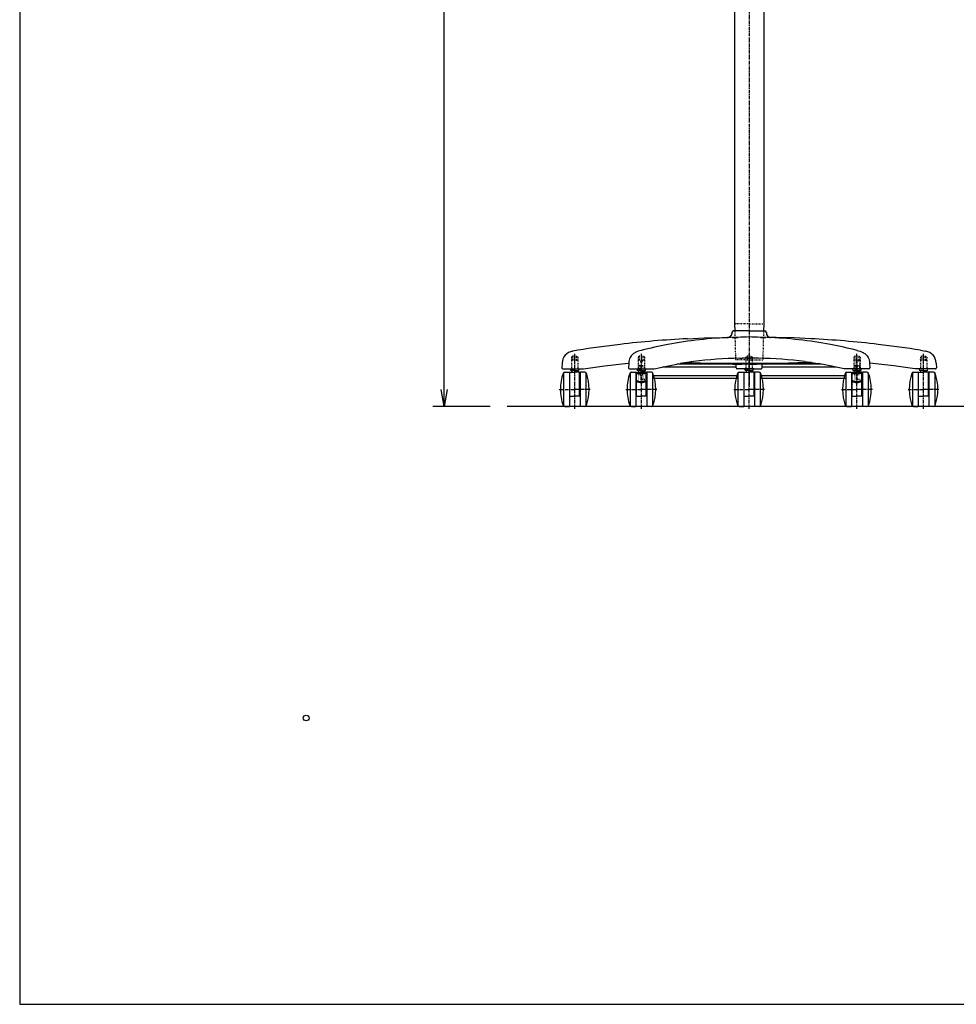
# Model space of a CAD drawing. Extents: x -40700 to -35850, y -3568 to 202.
# Drawn here: x -40700 to -39065, y -3568 to -1849 of the extents above; entities that cross this region are included whole.
import ezdxf
from ezdxf.enums import TextEntityAlignment as Align

# ---------------------------------------------------------------- set-up
doc = ezdxf.new("R2010")
doc.units = 0
doc.linetypes.add('CENTER1', pattern=[10, 6.25, -1.25, 1.25, -1.25])
doc.linetypes.add('DASHED1', pattern=[2.5, 1.25, -1.25])
doc.layers.get('0').update_dxf_attribs({"color": 3, "linetype": 'CONTINUOUS'})
doc.layers.get('DEFPOINTS').update_dxf_attribs({"linetype": 'CONTINUOUS'})
doc.styles.get("Standard").update_dxf_attribs({"font": 'TXT.shx', "width": 0.8, "height": 27, "bigfont": 'BIGFONT.shx'})
doc.styles.add('y-10', font='TXT.shx', dxfattribs={"width": 0.8, "height": 27, "bigfont": 'BIGFONT.shx'})
doc.dimstyles.get("Standard").update_dxf_attribs({"dimtxt": 0.18, "dimasz": 0.18, "dimexe": 0.18, "dimexo": 0.0625, "dimgap": 0.09, "dimtad": 0, "dimtih": 1, "dimtoh": 1, "dimdec": 4, "dimzin": 0, "dimdsep": 46, "dimtxsty": 'STANDARD', "dimcen": 0.09, "dimadec": 0, "dimazin": 0, "dimtfac": 1, "dimtdec": 4, "dimtofl": 0, "dimtmove": 0, "dimatfit": 3, "dimfxl": 1, "dimtolj": 1, "dimtzin": 0, "dimarcsym": 0})

# ---------------------------------------------------------------- blocks, each defined once
blk = doc.blocks.new('_OPEN')
at = {"color": 0, "linetype": 'ByBlock'}
for p, q in [((-1, 0.167), (0, 0)), ((0, 0), (-1, -0.167)), ((0, 0), (-1, 0))]:
    blk.add_line(p, q, dxfattribs=at)
blk = doc.blocks.new('*D113')
at = {"color": 4, "linetype": 'Continuous', "lineweight": -2}
for p, q in [((-39479.4, -916.1), (-39979.3, -916.1)), ((-39959.3, -2494.1), (-39959.3, -946.1)), ((-39879.2, -2524.1), (-39979.3, -2524.1))]:
    blk.add_line(p, q, dxfattribs=at)
at = {"layer": 'DEFPOINTS', "color": 0, "linetype": 'Continuous'}
for p in [(-39959.3, -916.1), (-39449.4, -916.1), (-39849.2, -2524.1)]:
    blk.add_point(p, dxfattribs=at)
at = {"color": 4, "linetype": 'Continuous', "lineweight": -2, "xscale": 30, "yscale": 30, "zscale": 30}
for p, rotation in [((-39959.3, -916.1), 90), ((-39959.3, -2524.1), 270)]:
    blk.add_blockref('_OPEN', p, dxfattribs=dict(at, rotation=rotation))
at = {"color": 3, "linetype": 'Continuous', "insert": (-39982.8, -1720.1), "char_height": 27, "attachment_point": 5, "rotation": 90, "style": 'y-10'}
blk.add_mtext('(1608)', dxfattribs=at)

msp = doc.modelspace()

# ---------------------------------------------------------------- linework, layer by layer
at = {"color": 7, "linetype": 'Continuous'}
for p, q in [((-40700.19294, 202.01832), (-40700.19294, -3567.98168)), ((-40700.19294, -3567.98168), (-35850.19294, -3567.98168))]:
    msp.add_line(p, q, dxfattribs=at)
at = {"color": 1, "linetype": 'CENTER1'}
for p, q in [((-39427.02981, -890.78033), (-39427.02981, -2490.04075)), ((-39731.3679, -2528.1563), (-39731.3679, -2431.5913)), ((-39731.36789, -2507.98661), (-39731.36789, -2432.67767)), ((-39615.12109, -2528.1563), (-39615.12109, -2431.5913)), ((-39427.02981, -2528.1563), (-39427.02981, -2431.5913)), ((-39427.0298, -2528.1563), (-39427.0298, -2431.5913)), ((-39238.93852, -2528.1563), (-39238.93852, -2431.5913)), ((-39122.69172, -2507.98661), (-39122.69172, -2432.67767)), ((-39122.69171, -2528.1563), (-39122.69171, -2431.5913)), ((-39758.3679, -2494.64874), (-39731.3679, -2494.64874)), ((-39704.3679, -2494.64874), (-39731.3679, -2494.64874)), ((-39642.12109, -2494.64874), (-39615.12109, -2494.64874)), ((-39588.12109, -2494.64874), (-39615.12109, -2494.64874)), ((-39454.0298, -2494.64874), (-39427.0298, -2494.64874)), ((-39400.02981, -2494.64874), (-39427.02981, -2494.64874)), ((-39265.93852, -2494.64874), (-39238.93852, -2494.64874)), ((-39211.93852, -2494.64874), (-39238.93852, -2494.64874)), ((-39149.69171, -2494.64874), (-39122.69171, -2494.64874)), ((-39095.69171, -2494.64874), (-39122.69171, -2494.64874))]:
    msp.add_line(p, q, dxfattribs=at)
at = {"color": 3, "linetype": 'Continuous'}
for p, q in [((-39452.42981, -924.14874), (-39452.42981, -2379.42952)), ((-39401.62981, -924.14874), (-39401.62981, -2379.42952)), ((-39452.42981, -2379.42952), (-39452.11056, -2392.14873)), ((-39401.62981, -2379.42952), (-39401.94905, -2392.14873)), ((-39534.61649, -2405.61852), (-39505.69119, -2404.32581)), ((-39505.69119, -2404.32581), (-39473.9033, -2403.45796)), ((-39473.9033, -2403.45796), (-39468.21596, -2403.35918)), ((-39468.21596, -2403.35918), (-39463.01757, -2403.28131)), ((-39461.03877, -2402.67672), (-39461.83935, -2402.85553)), ((-39457.1433, -2395.04403), (-39457.19517, -2396.5292)), ((-39453.11613, -2403.35912), (-39456.29865, -2403.45796)), ((-39455.51472, -2403.45796), (-39451.45892, -2403.35918)), ((-39452.81801, -2392.14873), (-39454.14513, -2392.14873)), ((-39442.96779, -2392.14873), (-39452.81801, -2392.14873)), ((-39451.6101, -2403.29694), (-39450.89211, -2403.28131)), ((-39451.45892, -2403.35918), (-39446.64921, -2403.28131)), ((-39446.64921, -2403.28131), (-39450.89211, -2403.28131)), ((-39427.02981, -2392.14873), (-39442.96779, -2392.14873)), ((-39427.02981, -2392.14873), (-39411.09183, -2392.14873)), ((-39411.09183, -2392.14873), (-39401.24161, -2392.14873)), ((-39402.6007, -2403.35918), (-39407.41041, -2403.28131)), ((-39407.41041, -2403.28131), (-39403.16751, -2403.28131)), ((-39402.44952, -2403.29694), (-39403.16751, -2403.28131)), ((-39398.5449, -2403.45796), (-39402.6007, -2403.35918)), ((-39401.24161, -2392.14873), (-39399.91449, -2392.14873)), ((-39400.94349, -2403.35912), (-39397.76097, -2403.45796)), ((-39397.32121, -2403.46468), (-39397.76097, -2403.45796)), ((-39396.91632, -2395.04403), (-39396.86445, -2396.5292)), ((-39393.02085, -2402.67672), (-39392.22027, -2402.85553)), ((-39385.84366, -2403.35918), (-39391.04205, -2403.28131)), ((-39380.15632, -2403.45796), (-39385.84366, -2403.35918)), ((-39348.36843, -2404.32581), (-39380.15632, -2403.45796)), ((-39319.44313, -2405.61852), (-39348.36843, -2404.32581)), ((-39735.38272, -2427.37131), (-39735.26044, -2427.32737)), ((-39735.26044, -2427.32737), (-39734.96334, -2427.2551)), ((-39726.17234, -2425.83137), (-39734.96403, -2427.25521)), ((-39635.63407, -2440.60536), (-39636.43316, -2442.89569)), ((-39634.69823, -2438.61972), (-39635.63407, -2440.60536)), ((-39632.74837, -2435.59093), (-39634.69823, -2438.61972)), ((-39630.83552, -2433.40694), (-39632.74837, -2435.59093)), ((-39628.85219, -2431.67159), (-39630.83552, -2433.40694)), ((-39627.427, -2430.68526), (-39628.85219, -2431.67159)), ((-39625.87847, -2429.80812), (-39627.427, -2430.68526)), ((-39625.20175, -2429.45779), (-39625.87847, -2429.80812)), ((-39624.56013, -2429.13352), (-39625.20175, -2429.45779)), ((-39623.33752, -2428.55691), (-39624.56013, -2429.13352)), ((-39620.7785, -2427.67269), (-39623.33752, -2428.55691)), ((-39615.21714, -2426.22144), (-39620.77606, -2427.67206)), ((-39443.45329, -2439.72821), (-39438.73207, -2439.67283)), ((-39429.83907, -2439.64873), (-39427.02981, -2439.64873)), ((-39424.22055, -2439.64873), (-39427.02981, -2439.64873)), ((-39410.60633, -2439.72821), (-39415.32755, -2439.67283)), ((-39238.84248, -2426.22144), (-39233.28356, -2427.67206)), ((-39233.28112, -2427.67269), (-39230.7221, -2428.55691)), ((-39230.7221, -2428.55691), (-39229.49949, -2429.13352)), ((-39229.49949, -2429.13352), (-39228.85787, -2429.45779)), ((-39228.85787, -2429.45779), (-39228.18115, -2429.80812)), ((-39228.18115, -2429.80812), (-39226.63262, -2430.68526)), ((-39226.63262, -2430.68526), (-39225.20743, -2431.67159)), ((-39225.20743, -2431.67159), (-39223.2241, -2433.40694)), ((-39223.2241, -2433.40694), (-39221.31125, -2435.59093)), ((-39221.31125, -2435.59093), (-39219.36139, -2438.61972)), ((-39219.36139, -2438.61972), (-39218.42555, -2440.60536)), ((-39218.42555, -2440.60536), (-39217.62646, -2442.89569)), ((-39127.88728, -2425.83137), (-39119.09559, -2427.25521)), ((-39118.79918, -2427.32737), (-39119.09628, -2427.2551)), ((-39118.6769, -2427.37131), (-39118.79918, -2427.32737)), ((-39753.51332, -2448.22198), (-39753.80554, -2456.59282)), ((-39752.2413, -2458.14873), (-39716.33055, -2458.14873)), ((-39716.1309, -2458.11999), (-39716.33055, -2458.14873)), ((-39716.31061, -2458.14733), (-39716.10482, -2458.11768)), ((-39716.12738, -2458.11948), (-39716.1309, -2458.11999)), ((-39716.12738, -2458.11948), (-39679.68296, -2453.25431)), ((-39679.68296, -2453.25431), (-39643.15599, -2449.12923)), ((-39643.15599, -2449.12923), (-39637.30032, -2448.59662)), ((-39637.28701, -2448.21554), (-39637.57976, -2456.59401)), ((-39637.00861, -2445.45397), (-39637.28228, -2448.21677)), ((-39636.43316, -2442.89569), (-39637.00861, -2445.45397)), ((-39636.06566, -2458.14873), (-39598.18123, -2458.14873)), ((-39615.1211, -2458.14873), (-39621.62109, -2458.14873)), ((-39615.12109, -2458.14873), (-39608.62109, -2458.14873)), ((-39598.18123, -2458.14873), (-39592.81051, -2458.14873)), ((-39592.81051, -2458.14873), (-39570.58107, -2453.34648)), ((-39570.58107, -2453.34648), (-39547.27064, -2449.08506)), ((-39524.44, -2445.73302), (-39547.56092, -2449.12923)), ((-39540.88581, -2448.14873), (-39313.1738, -2448.14873)), ((-39535.6351, -2447.37745), (-39526.82059, -2447.445)), ((-39526.82059, -2447.445), (-39480.84286, -2448.97103)), ((-39455.23353, -2450.14873), (-39480.80713, -2448.97268)), ((-39455.23353, -2450.14873), (-39440.08885, -2450.14873)), ((-39449.56147, -2451.71186), (-39449.58803, -2450.14873)), ((-39449.4915, -2456.58098), (-39449.56147, -2451.71186)), ((-39435.63491, -2458.14873), (-39448.00012, -2458.14873)), ((-39438.18971, -2450.14873), (-39440.08885, -2450.14873)), ((-39427.02981, -2450.14873), (-39438.18971, -2450.14873)), ((-39435.54696, -2458.14873), (-39435.48141, -2458.14873)), ((-39435.48141, -2458.14873), (-39435.39952, -2458.14873)), ((-39435.39952, -2458.14873), (-39435.34627, -2458.14873)), ((-39435.34627, -2458.14873), (-39435.3166, -2458.14873)), ((-39435.3166, -2458.14873), (-39435.301, -2458.14873)), ((-39435.301, -2458.14873), (-39435.29301, -2458.14873)), ((-39435.29301, -2458.14873), (-39435.28897, -2458.14873)), ((-39435.28897, -2458.14873), (-39435.28694, -2458.14873)), ((-39435.28694, -2458.14873), (-39435.28592, -2458.14873)), ((-39435.28592, -2458.14873), (-39435.28541, -2458.14873)), ((-39435.28541, -2458.14873), (-39435.28515, -2458.14873)), ((-39435.28515, -2458.14873), (-39435.28502, -2458.14873)), ((-39435.28502, -2458.14873), (-39435.28496, -2458.14873)), ((-39435.28496, -2458.14873), (-39435.28493, -2458.14873)), ((-39435.28493, -2458.14873), (-39435.28491, -2458.14873)), ((-39435.28491, -2458.14873), (-39435.2849, -2458.14873)), ((-39435.2849, -2458.14873), (-39434.54494, -2458.14873)), ((-39434.54494, -2458.14873), (-39434.30473, -2458.14873)), ((-39434.30473, -2458.14873), (-39434.17584, -2458.14873)), ((-39434.17584, -2458.14873), (-39434.10925, -2458.14873)), ((-39434.10925, -2458.14873), (-39434.07542, -2458.14873)), ((-39434.07542, -2458.14873), (-39434.05837, -2458.14873)), ((-39434.05837, -2458.14873), (-39434.04982, -2458.14873)), ((-39434.04982, -2458.14873), (-39434.04553, -2458.14873)), ((-39434.04553, -2458.14873), (-39434.04338, -2458.14873)), ((-39434.04338, -2458.14873), (-39434.04231, -2458.14873)), ((-39434.04231, -2458.14873), (-39434.04177, -2458.14873)), ((-39434.04177, -2458.14873), (-39434.04151, -2458.14873)), ((-39434.04151, -2458.14873), (-39434.04137, -2458.14873)), ((-39434.04137, -2458.14873), (-39434.04131, -2458.14873)), ((-39434.04131, -2458.14873), (-39434.04127, -2458.14873)), ((-39434.04127, -2458.14873), (-39434.04125, -2458.14873)), ((-39434.04125, -2458.14873), (-39432.1401, -2458.14873)), ((-39427.02981, -2458.14873), (-39433.5298, -2458.14873)), ((-39432.1401, -2458.14873), (-39429.41461, -2458.14873)), ((-39429.41461, -2458.14873), (-39428.23433, -2458.14873)), ((-39427.02981, -2458.14873), (-39429.0646, -2458.14873)), ((-39428.23433, -2458.14873), (-39428.03424, -2458.14873)), ((-39428.03424, -2458.14873), (-39427.6351, -2458.14873)), ((-39427.6351, -2458.14873), (-39427.02981, -2458.14873)), ((-39427.02981, -2450.14873), (-39415.86991, -2450.14873)), ((-39427.02981, -2458.14873), (-39424.99502, -2458.14873)), ((-39426.42452, -2458.14873), (-39427.02981, -2458.14873)), ((-39427.02981, -2458.14873), (-39420.52981, -2458.14873)), ((-39426.02538, -2458.14873), (-39426.42452, -2458.14873)), ((-39425.82529, -2458.14873), (-39426.02538, -2458.14873)), ((-39424.64501, -2458.14873), (-39425.82529, -2458.14873)), ((-39421.91952, -2458.14873), (-39424.64501, -2458.14873)), ((-39420.01837, -2458.14873), (-39421.91952, -2458.14873)), ((-39420.01835, -2458.14873), (-39420.01837, -2458.14873)), ((-39420.01831, -2458.14873), (-39420.01835, -2458.14873)), ((-39420.01825, -2458.14873), (-39420.01831, -2458.14873)), ((-39420.01811, -2458.14873), (-39420.01825, -2458.14873)), ((-39420.01785, -2458.14873), (-39420.01811, -2458.14873)), ((-39420.01731, -2458.14873), (-39420.01785, -2458.14873)), ((-39420.01624, -2458.14873), (-39420.01731, -2458.14873)), ((-39420.01409, -2458.14873), (-39420.01624, -2458.14873)), ((-39420.0098, -2458.14873), (-39420.01409, -2458.14873)), ((-39420.00125, -2458.14873), (-39420.0098, -2458.14873)), ((-39419.9842, -2458.14873), (-39420.00125, -2458.14873)), ((-39419.95037, -2458.14873), (-39419.9842, -2458.14873)), ((-39419.88378, -2458.14873), (-39419.95037, -2458.14873)), ((-39419.75489, -2458.14873), (-39419.88378, -2458.14873)), ((-39419.51468, -2458.14873), (-39419.75489, -2458.14873)), ((-39418.77472, -2458.14873), (-39419.51468, -2458.14873)), ((-39418.77471, -2458.14873), (-39418.77472, -2458.14873)), ((-39418.77469, -2458.14873), (-39418.77471, -2458.14873)), ((-39418.77466, -2458.14873), (-39418.77469, -2458.14873)), ((-39418.7746, -2458.14873), (-39418.77466, -2458.14873)), ((-39418.77447, -2458.14873), (-39418.7746, -2458.14873)), ((-39418.77421, -2458.14873), (-39418.77447, -2458.14873)), ((-39418.7737, -2458.14873), (-39418.77421, -2458.14873)), ((-39418.77268, -2458.14873), (-39418.7737, -2458.14873)), ((-39418.77065, -2458.14873), (-39418.77268, -2458.14873)), ((-39418.76661, -2458.14873), (-39418.77065, -2458.14873)), ((-39418.75862, -2458.14873), (-39418.76661, -2458.14873)), ((-39418.74302, -2458.14873), (-39418.75862, -2458.14873)), ((-39418.71335, -2458.14873), (-39418.74302, -2458.14873)), ((-39418.6601, -2458.14873), (-39418.71335, -2458.14873)), ((-39418.57821, -2458.14873), (-39418.6601, -2458.14873)), ((-39418.51266, -2458.14873), (-39418.57821, -2458.14873)), ((-39418.42471, -2458.14873), (-39406.0595, -2458.14873)), ((-39415.86991, -2450.14873), (-39413.97077, -2450.14873)), ((-39398.82608, -2450.14873), (-39413.97077, -2450.14873)), ((-39404.56812, -2456.58098), (-39404.49815, -2451.71186)), ((-39404.49815, -2451.71186), (-39404.47159, -2450.14873)), ((-39398.82608, -2450.14873), (-39373.25249, -2448.97268)), ((-39327.23903, -2447.445), (-39373.21676, -2448.97103)), ((-39329.61962, -2445.73302), (-39306.4987, -2449.12923)), ((-39318.42451, -2447.37745), (-39327.23903, -2447.445)), ((-39283.47855, -2453.34648), (-39306.78898, -2449.08506)), ((-39261.2491, -2458.14873), (-39283.47855, -2453.34648)), ((-39255.87839, -2458.14873), (-39261.2491, -2458.14873)), ((-39217.99396, -2458.14873), (-39255.87839, -2458.14873)), ((-39238.93852, -2458.14873), (-39245.43852, -2458.14873)), ((-39238.93851, -2458.14873), (-39232.43852, -2458.14873)), ((-39217.62646, -2442.89569), (-39217.05101, -2445.45397)), ((-39217.05101, -2445.45397), (-39216.77734, -2448.21677)), ((-39216.77261, -2448.21554), (-39216.47986, -2456.59401)), ((-39210.90363, -2449.12923), (-39216.75929, -2448.59662)), ((-39174.37666, -2453.25431), (-39210.90363, -2449.12923)), ((-39137.93224, -2458.11948), (-39174.37666, -2453.25431)), ((-39137.74901, -2458.14733), (-39137.9548, -2458.11768)), ((-39137.93224, -2458.11948), (-39137.92872, -2458.11999)), ((-39137.92872, -2458.11999), (-39137.72907, -2458.14873)), ((-39101.81832, -2458.14873), (-39137.72907, -2458.14873)), ((-39100.5463, -2448.22198), (-39100.25408, -2456.59282)), ((-39748.76984, -2464.14874), (-39740.8679, -2464.14874)), ((-39740.8679, -2464.14874), (-39740.8679, -2524.14874)), ((-39739.8679, -2464.14874), (-39731.3679, -2464.14874)), ((-39739.8679, -2506.14874), (-39739.8679, -2464.14874)), ((-39731.3679, -2461.14873), (-39737.8679, -2461.14873)), ((-39736.3679, -2461.14873), (-39736.3679, -2464.14874)), ((-39722.8679, -2464.14874), (-39731.3679, -2464.14874)), ((-39731.36789, -2461.14873), (-39724.8679, -2461.14873)), ((-39726.3679, -2461.14873), (-39726.3679, -2464.14874)), ((-39722.8679, -2506.14874), (-39722.8679, -2464.14874)), ((-39721.8679, -2464.14874), (-39721.8679, -2524.14874)), ((-39713.96595, -2464.14874), (-39721.8679, -2464.14874)), ((-39632.52304, -2464.14874), (-39624.62109, -2464.14874)), ((-39624.62109, -2464.14874), (-39624.62109, -2524.14874)), ((-39623.62109, -2464.14874), (-39615.12109, -2464.14874)), ((-39623.62109, -2506.14874), (-39623.62109, -2464.14874)), ((-39623.61729, -2466.60516), (-39623.62109, -2466.64874)), ((-39623.6059, -2466.56191), (-39623.61729, -2466.60516)), ((-39623.58702, -2466.51933), (-39623.6059, -2466.56191)), ((-39623.56079, -2466.47773), (-39623.58702, -2466.51933)), ((-39623.5274, -2466.43743), (-39623.56079, -2466.47773)), ((-39623.48712, -2466.39874), (-39623.5274, -2466.43743)), ((-39623.44025, -2466.36195), (-39623.48712, -2466.39874)), ((-39623.38714, -2466.32734), (-39623.44025, -2466.36195)), ((-39623.3282, -2466.29518), (-39623.38714, -2466.32734)), ((-39623.26388, -2466.26571), (-39623.3282, -2466.29518)), ((-39623.19467, -2466.23916), (-39623.26388, -2466.26571)), ((-39623.12109, -2466.21572), (-39623.19467, -2466.23916)), ((-39623.04371, -2466.19558), (-39623.12109, -2466.21572)), ((-39622.96311, -2466.17889), (-39623.04371, -2466.19558)), ((-39622.87991, -2466.16577), (-39622.96311, -2466.17889)), ((-39622.79474, -2466.15633), (-39622.87991, -2466.16577)), ((-39622.70825, -2466.15064), (-39622.79474, -2466.15633)), ((-39622.62109, -2466.14874), (-39622.70825, -2466.15064)), ((-39622.62109, -2466.14874), (-39615.12109, -2466.14874)), ((-39615.1211, -2461.14873), (-39621.62109, -2461.14873)), ((-39620.12109, -2461.14873), (-39620.12109, -2464.14874)), ((-39615.12109, -2461.14873), (-39608.62109, -2461.14873)), ((-39606.62109, -2464.14874), (-39615.12109, -2464.14874)), ((-39607.62109, -2466.14874), (-39615.12109, -2466.14874)), ((-39610.12109, -2461.14873), (-39610.12109, -2464.14874)), ((-39607.62109, -2466.14874), (-39607.53394, -2466.15064)), ((-39607.53394, -2466.15064), (-39607.44745, -2466.15633)), ((-39607.44745, -2466.15633), (-39607.36227, -2466.16577)), ((-39607.36227, -2466.16577), (-39607.27907, -2466.17889)), ((-39607.27907, -2466.17889), (-39607.19848, -2466.19558)), ((-39607.19848, -2466.19558), (-39607.12109, -2466.21572)), ((-39607.12109, -2466.21572), (-39607.04752, -2466.23916)), ((-39607.04752, -2466.23916), (-39606.97831, -2466.26571)), ((-39606.97831, -2466.26571), (-39606.91399, -2466.29518)), ((-39606.91399, -2466.29518), (-39606.85505, -2466.32734)), ((-39606.85505, -2466.32734), (-39606.80194, -2466.36195)), ((-39606.80194, -2466.36195), (-39606.75507, -2466.39874)), ((-39606.75507, -2466.39874), (-39606.71479, -2466.43743)), ((-39606.71479, -2466.43743), (-39606.6814, -2466.47773)), ((-39606.6814, -2466.47773), (-39606.65517, -2466.51933)), ((-39606.65517, -2466.51933), (-39606.63629, -2466.56191)), ((-39606.63629, -2466.56191), (-39606.6249, -2466.60516)), ((-39606.6249, -2466.60516), (-39606.62109, -2466.64874)), ((-39606.62109, -2506.14874), (-39606.62109, -2464.14874)), ((-39605.62109, -2464.14874), (-39605.62109, -2524.14874)), ((-39597.71915, -2464.14874), (-39605.62109, -2464.14874)), ((-39444.43174, -2464.14874), (-39436.5298, -2464.14874)), ((-39436.5298, -2464.14874), (-39436.5298, -2524.14874)), ((-39435.5298, -2464.14874), (-39427.0298, -2464.14874)), ((-39435.5298, -2506.14874), (-39435.5298, -2464.14874)), ((-39427.02981, -2461.14873), (-39433.5298, -2461.14873)), ((-39432.0298, -2461.14873), (-39432.0298, -2464.14874)), ((-39427.02981, -2461.14873), (-39420.52981, -2461.14873)), ((-39418.52981, -2464.14874), (-39427.02981, -2464.14874)), ((-39422.02981, -2461.14873), (-39422.02981, -2464.14874)), ((-39418.52981, -2506.14874), (-39418.52981, -2464.14874)), ((-39417.52981, -2464.14874), (-39417.52981, -2524.14874)), ((-39409.62787, -2464.14874), (-39417.52981, -2464.14874)), ((-39256.34046, -2464.14874), (-39248.43852, -2464.14874)), ((-39248.43852, -2464.14874), (-39248.43852, -2524.14874)), ((-39247.43473, -2466.60516), (-39247.43853, -2466.64874)), ((-39247.43852, -2506.14874), (-39247.43852, -2464.14874)), ((-39247.43852, -2464.14874), (-39238.93852, -2464.14874)), ((-39247.42334, -2466.56191), (-39247.43473, -2466.60516)), ((-39247.40446, -2466.51933), (-39247.42334, -2466.56191)), ((-39247.37822, -2466.47773), (-39247.40446, -2466.51933)), ((-39247.34484, -2466.43743), (-39247.37822, -2466.47773)), ((-39247.30456, -2466.39874), (-39247.34484, -2466.43743)), ((-39247.25768, -2466.36195), (-39247.30456, -2466.39874)), ((-39247.20458, -2466.32734), (-39247.25768, -2466.36195)), ((-39247.14564, -2466.29518), (-39247.20458, -2466.32734)), ((-39247.08132, -2466.26571), (-39247.14564, -2466.29518)), ((-39247.01211, -2466.23916), (-39247.08132, -2466.26571)), ((-39246.93853, -2466.21572), (-39247.01211, -2466.23916)), ((-39246.86115, -2466.19558), (-39246.93853, -2466.21572)), ((-39246.78055, -2466.17889), (-39246.86115, -2466.19558)), ((-39246.69735, -2466.16577), (-39246.78055, -2466.17889)), ((-39246.61218, -2466.15633), (-39246.69735, -2466.16577)), ((-39246.52569, -2466.15064), (-39246.61218, -2466.15633)), ((-39246.43853, -2466.14874), (-39246.52569, -2466.15064)), ((-39246.43852, -2466.14874), (-39238.93852, -2466.14874)), ((-39238.93852, -2461.14873), (-39245.43852, -2461.14873)), ((-39243.93852, -2461.14873), (-39243.93852, -2464.14874)), ((-39230.43852, -2464.14874), (-39238.93852, -2464.14874)), ((-39231.43852, -2466.14874), (-39238.93852, -2466.14874)), ((-39238.93851, -2461.14873), (-39232.43852, -2461.14873)), ((-39233.93852, -2461.14873), (-39233.93852, -2464.14874)), ((-39231.43852, -2466.14874), (-39231.35136, -2466.15064)), ((-39231.35136, -2466.15064), (-39231.26487, -2466.15633)), ((-39231.26487, -2466.15633), (-39231.1797, -2466.16577)), ((-39231.1797, -2466.16577), (-39231.0965, -2466.17889)), ((-39231.0965, -2466.17889), (-39231.0159, -2466.19558)), ((-39231.0159, -2466.19558), (-39230.93852, -2466.21572)), ((-39230.93852, -2466.21572), (-39230.86494, -2466.23916)), ((-39230.86494, -2466.23916), (-39230.79573, -2466.26571)), ((-39230.79573, -2466.26571), (-39230.73141, -2466.29518)), ((-39230.73141, -2466.29518), (-39230.67247, -2466.32734)), ((-39230.67247, -2466.32734), (-39230.61937, -2466.36195)), ((-39230.61937, -2466.36195), (-39230.57249, -2466.39874)), ((-39230.57249, -2466.39874), (-39230.53221, -2466.43743)), ((-39230.53221, -2466.43743), (-39230.49882, -2466.47773)), ((-39230.49882, -2466.47773), (-39230.47259, -2466.51933)), ((-39230.47259, -2466.51933), (-39230.45371, -2466.56191)), ((-39230.45371, -2466.56191), (-39230.44232, -2466.60516)), ((-39230.44232, -2466.60516), (-39230.43852, -2466.64874)), ((-39230.43852, -2506.14874), (-39230.43852, -2464.14874)), ((-39229.43852, -2464.14874), (-39229.43852, -2524.14874)), ((-39221.53657, -2464.14874), (-39229.43852, -2464.14874)), ((-39140.09366, -2464.14874), (-39132.19171, -2464.14874)), ((-39132.19171, -2464.14874), (-39132.19171, -2524.14874)), ((-39131.19171, -2506.14874), (-39131.19171, -2464.14874)), ((-39131.19171, -2464.14874), (-39122.69171, -2464.14874)), ((-39122.69172, -2461.14873), (-39129.19171, -2461.14873)), ((-39127.69171, -2461.14873), (-39127.69171, -2464.14874)), ((-39122.69171, -2461.14873), (-39116.19171, -2461.14873)), ((-39114.19171, -2464.14874), (-39122.69171, -2464.14874)), ((-39117.69171, -2461.14873), (-39117.69171, -2464.14874)), ((-39114.19171, -2506.14874), (-39114.19171, -2464.14874)), ((-39113.19171, -2464.14874), (-39113.19171, -2524.14874)), ((-39105.28977, -2464.14874), (-39113.19171, -2464.14874)), ((-39739.8679, -2506.14874), (-39731.3679, -2506.14874)), ((-39722.8679, -2506.14874), (-39731.3679, -2506.14874)), ((-39623.62109, -2506.14874), (-39615.12109, -2506.14874)), ((-39606.62109, -2506.14874), (-39615.12109, -2506.14874)), ((-39435.5298, -2506.14874), (-39427.0298, -2506.14874)), ((-39418.52981, -2506.14874), (-39427.02981, -2506.14874)), ((-39247.43852, -2506.14874), (-39238.93852, -2506.14874)), ((-39230.43852, -2506.14874), (-39238.93852, -2506.14874)), ((-39131.19171, -2506.14874), (-39122.69171, -2506.14874)), ((-39114.19171, -2506.14874), (-39122.69171, -2506.14874)), ((-39748.76984, -2524.14874), (-39740.8679, -2524.14874)), ((-39713.96595, -2524.14874), (-39721.8679, -2524.14874)), ((-39632.52304, -2524.14874), (-39624.62109, -2524.14874)), ((-39597.71915, -2524.14874), (-39605.62109, -2524.14874)), ((-39444.43174, -2524.14874), (-39436.5298, -2524.14874)), ((-39409.62787, -2524.14874), (-39417.52981, -2524.14874)), ((-39256.34046, -2524.14874), (-39248.43852, -2524.14874)), ((-39221.53657, -2524.14874), (-39229.43852, -2524.14874)), ((-39140.09366, -2524.14874), (-39132.19171, -2524.14874)), ((-39105.28977, -2524.14874), (-39113.19171, -2524.14874))]:
    msp.add_line(p, q, dxfattribs=at)
at = {"color": 1, "linetype": 'DASHED1'}
for p, q in [((-39427.02981, -2379.42952), (-39452.42981, -2379.42952)), ((-39427.02981, -2379.42952), (-39401.62981, -2379.42952)), ((-39452.11056, -2392.14873), (-39450.84855, -2442.42952)), ((-39401.94905, -2392.14873), (-39403.21106, -2442.42952)), ((-39735.3679, -2436.14873), (-39736.8679, -2437.64873)), ((-39731.3679, -2437.64873), (-39736.8679, -2437.64873)), ((-39736.8679, -2437.64873), (-39736.8679, -2441.14873)), ((-39731.3679, -2441.14873), (-39736.8679, -2441.14873)), ((-39731.3679, -2436.14873), (-39735.3679, -2436.14873)), ((-39731.36789, -2436.14873), (-39727.36789, -2436.14873)), ((-39731.36789, -2437.64873), (-39725.86789, -2437.64873)), ((-39731.36789, -2441.14873), (-39725.86789, -2441.14873)), ((-39727.36789, -2436.14873), (-39725.86789, -2437.64873)), ((-39725.86789, -2437.64873), (-39725.86789, -2441.14873)), ((-39619.1211, -2436.14873), (-39620.6211, -2437.64873)), ((-39615.1211, -2437.64873), (-39620.6211, -2437.64873)), ((-39620.6211, -2437.64873), (-39620.6211, -2441.14873)), ((-39615.1211, -2441.14873), (-39620.6211, -2441.14873)), ((-39615.1211, -2436.14873), (-39619.1211, -2436.14873)), ((-39615.12109, -2436.14873), (-39611.12109, -2436.14873)), ((-39615.12109, -2437.64873), (-39609.62109, -2437.64873)), ((-39615.12109, -2441.14873), (-39609.62109, -2441.14873)), ((-39611.12109, -2436.14873), (-39609.62109, -2437.64873)), ((-39609.62109, -2437.64873), (-39609.62109, -2441.14873)), ((-39431.02981, -2436.14873), (-39432.52981, -2437.64873)), ((-39427.02981, -2437.64873), (-39432.52981, -2437.64873)), ((-39432.52981, -2437.64873), (-39432.52981, -2441.14873)), ((-39427.02981, -2441.14873), (-39432.52981, -2441.14873)), ((-39427.02981, -2436.14873), (-39431.02981, -2436.14873)), ((-39427.02981, -2436.14873), (-39423.02981, -2436.14873)), ((-39427.02981, -2437.64873), (-39421.52981, -2437.64873)), ((-39427.02981, -2441.14873), (-39421.52981, -2441.14873)), ((-39423.02981, -2436.14873), (-39421.52981, -2437.64873)), ((-39421.52981, -2437.64873), (-39421.52981, -2441.14873)), ((-39242.93852, -2436.14873), (-39244.43852, -2437.64873)), ((-39244.43852, -2437.64873), (-39244.43852, -2441.14873)), ((-39238.93852, -2437.64873), (-39244.43852, -2437.64873)), ((-39238.93852, -2441.14873), (-39244.43852, -2441.14873)), ((-39238.93852, -2436.14873), (-39242.93852, -2436.14873)), ((-39238.93851, -2436.14873), (-39234.93851, -2436.14873)), ((-39238.93851, -2437.64873), (-39233.43851, -2437.64873)), ((-39238.93851, -2441.14873), (-39233.43851, -2441.14873)), ((-39234.93851, -2436.14873), (-39233.43851, -2437.64873)), ((-39233.43851, -2437.64873), (-39233.43851, -2441.14873)), ((-39126.69172, -2436.14873), (-39128.19172, -2437.64873)), ((-39128.19172, -2437.64873), (-39128.19172, -2441.14873)), ((-39122.69172, -2437.64873), (-39128.19172, -2437.64873)), ((-39122.69172, -2441.14873), (-39128.19172, -2441.14873)), ((-39122.69172, -2436.14873), (-39126.69172, -2436.14873)), ((-39122.69171, -2436.14873), (-39118.69171, -2436.14873)), ((-39122.69171, -2437.64873), (-39117.19171, -2437.64873)), ((-39122.69171, -2441.14873), (-39117.19171, -2441.14873)), ((-39118.69171, -2436.14873), (-39117.19171, -2437.64873)), ((-39117.19171, -2437.64873), (-39117.19171, -2441.14873)), ((-39736.8679, -2443.14873), (-39736.8679, -2458.14873)), ((-39731.3679, -2443.14873), (-39736.8679, -2443.14873)), ((-39731.36789, -2443.14873), (-39725.86789, -2443.14873)), ((-39725.86789, -2443.14873), (-39725.86789, -2458.14873)), ((-39620.6211, -2443.14873), (-39620.6211, -2458.14873)), ((-39615.1211, -2443.14873), (-39620.6211, -2443.14873)), ((-39615.12109, -2443.14873), (-39609.62109, -2443.14873)), ((-39609.62109, -2443.14873), (-39609.62109, -2458.14873)), ((-39427.02981, -2442.42952), (-39450.84855, -2442.42952)), ((-39432.52981, -2443.14873), (-39432.52981, -2458.14873)), ((-39427.02981, -2443.14873), (-39432.52981, -2443.14873)), ((-39427.02981, -2442.42952), (-39403.21106, -2442.42952)), ((-39427.02981, -2443.14873), (-39421.52981, -2443.14873)), ((-39421.52981, -2443.14873), (-39421.52981, -2458.14873)), ((-39238.93852, -2443.14873), (-39244.43852, -2443.14873)), ((-39244.43852, -2443.14873), (-39244.43852, -2458.14873)), ((-39238.93851, -2443.14873), (-39233.43851, -2443.14873)), ((-39233.43851, -2443.14873), (-39233.43851, -2458.14873)), ((-39128.19172, -2443.14873), (-39128.19172, -2458.14873)), ((-39122.69172, -2443.14873), (-39128.19172, -2443.14873)), ((-39122.69171, -2443.14873), (-39117.19171, -2443.14873)), ((-39117.19171, -2443.14873), (-39117.19171, -2458.14873))]:
    msp.add_line(p, q, dxfattribs=at)
at = {"color": 3, "linetype": 'Continuous', "ltscale": 3}
for p, q in [((-39449.50651, -2455.14873), (-39578.92362, -2455.14873)), ((-39300.97058, -2450.14873), (-39553.08903, -2450.14873)), ((-39275.13599, -2455.14873), (-39404.5499, -2455.14873)), ((-39595.62109, -2470.14873), (-39446.5298, -2470.14873)), ((-39446.5298, -2475.14873), (-39595.62109, -2475.14873)), ((-39407.52981, -2470.14873), (-39258.43852, -2470.14873)), ((-39258.43852, -2475.14873), (-39407.52981, -2475.14873))]:
    msp.add_line(p, q, dxfattribs=at)
at = {"color": 4, "linetype": 'Continuous', "ltscale": 3}
for p, q in [((-39573.62271, -2458.14873), (-39573.62271, -2458.39491)), ((-39183.62271, -2458.14873), (-39183.62271, -2458.3949))]:
    msp.add_line(p, q, dxfattribs=at)
at = {"color": 1, "linetype": 'Continuous'}
for p, q in [((-39750.8679, -2465.0044), (-39750.8679, -2523.29307)), ((-39711.8679, -2465.0044), (-39711.8679, -2523.29307)), ((-39634.62109, -2465.0044), (-39634.62109, -2523.29307)), ((-39595.62109, -2465.0044), (-39595.62109, -2523.29307)), ((-39446.5298, -2465.0044), (-39446.5298, -2523.29307)), ((-39407.52981, -2465.0044), (-39407.52981, -2523.29307)), ((-39258.43852, -2465.0044), (-39258.43852, -2523.29307)), ((-39219.43852, -2465.0044), (-39219.43852, -2523.29307)), ((-39142.19171, -2465.0044), (-39142.19171, -2523.29307)), ((-39103.19171, -2465.0044), (-39103.19171, -2523.29307)), ((-37712.30055, -2524.14874), (-39849.20471, -2524.14874))]:
    msp.add_line(p, q, dxfattribs=at)
at = {"color": 3, "linetype": 'Continuous'}
msp.add_circle((-40200.19294, -3067.98168), 5, dxfattribs=at)
for centre, radius, start, end in [((-39449.93167, -4123.97312), 1720.33125, 92.824847, 96.757508), ((-39436.05993, -3109.92454), 706.70231, 91.782909, 100.854346), ((-39464.07829, -2398.3666), 5.01233, 268.293278, 296.098671), ((-39464.73037, -2396.0866), 7.54769, 299.354399, 356.807525), ((-39454.14513, -2395.14873), 3, 90, 178), ((-39473.46573, -1813.52989), 590.17188, 271.624931, 272.122116), ((-39402.99432, -3360.67626), 958.38972, 91.437073, 92.610741), ((-39451.0653, -3360.67626), 958.38972, 87.389259, 88.562927), ((-39380.59389, -1813.52989), 590.17188, 267.877884, 268.375069), ((-39399.91449, -2395.14873), 3, 2, 90), ((-39389.32925, -2396.0866), 7.54769, 183.192475, 240.645601), ((-39417.99969, -3109.92454), 706.70231, 79.145654, 88.217091), ((-39389.98133, -2398.3666), 5.01233, 243.901329, 271.706722), ((-39404.12795, -4123.97312), 1720.33125, 83.242492, 87.175153), ((-39441.34735, -4207.53856), 1804.32673, 96.715965, 99.084263), ((-39431.70406, -3134.85291), 732.00508, 100.821754, 104.523361), ((-39422.35556, -3134.85291), 732.00508, 75.476639, 79.178246), ((-39412.71227, -4207.53856), 1804.32673, 80.915737, 83.284035), ((-39731.59029, -2448.96935), 21.93578, 99.861972, 178.055324), ((-39433.75035, -3119.7272), 680.06822, 90.817501, 97.663436), ((-39431.11827, -3608.46258), 1168.81455, 89.937293, 90.373235), ((-39422.94135, -3608.46258), 1168.81455, 89.626765, 90.062707), ((-39420.30927, -3119.7272), 680.06822, 82.336564, 89.182499), ((-39122.46933, -2448.96935), 21.93578, 1.944676, 80.138028), ((-39752.27687, -2456.61994), 1.52921, 179.118038, 271.332739), ((-39737.2429, -2459.64873), 1.625, 112.619865, 247.380135), ((-39725.4929, -2459.64873), 1.625, 292.619865, 67.380135), ((-39636.07401, -2456.64226), 1.50649, 178.253648, 270.317341), ((-39620.99609, -2459.64873), 1.625, 112.619865, 247.380135), ((-39609.24609, -2459.64873), 1.625, 292.619865, 67.380135), ((-39448.00012, -2456.6274), 1.4921, 178.217181, 270), ((-39432.9048, -2459.64873), 1.625, 112.619865, 247.380135), ((-39421.15481, -2459.64873), 1.625, 292.619865, 67.380135), ((-39406.0595, -2456.6274), 1.4921, 270, 1.782819), ((-39244.81352, -2459.64873), 1.625, 112.619865, 247.380135), ((-39233.06352, -2459.64873), 1.625, 292.619865, 67.380135), ((-39217.98561, -2456.64226), 1.50649, 269.682659, 1.746352), ((-39128.56671, -2459.64873), 1.625, 112.619865, 247.380135), ((-39116.81671, -2459.64873), 1.625, 292.619865, 67.380135), ((-39101.78275, -2456.61994), 1.52921, 268.667261, 0.881962), ((-39671.82244, -2494.14874), 84.54693, 160.664587, 199.335413), ((-39748.76984, -2467.14874), 3, 90, 160.664587), ((-39713.96595, -2467.14874), 3, 19.335413, 90), ((-39790.91335, -2494.14874), 84.54693, 340.664587, 19.335413), ((-39555.57564, -2494.14874), 84.54693, 160.664587, 199.335413), ((-39632.52304, -2467.14874), 3, 90, 160.664587), ((-39597.71915, -2467.14874), 3, 19.335413, 90), ((-39674.66655, -2494.14874), 84.54693, 340.664587, 19.335413), ((-39367.48434, -2494.14874), 84.54693, 160.664587, 199.335413), ((-39444.43174, -2467.14874), 3, 90, 160.664587), ((-39409.62787, -2467.14874), 3, 19.335413, 90), ((-39486.57527, -2494.14874), 84.54693, 340.664587, 19.335413), ((-39179.39306, -2494.14874), 84.54693, 160.664587, 199.335413), ((-39256.34046, -2467.14874), 3, 90, 160.664587), ((-39221.53657, -2467.14874), 3, 19.335413, 90), ((-39298.48397, -2494.14874), 84.54693, 340.664587, 19.335413), ((-39063.14626, -2494.14874), 84.54693, 160.664587, 199.335413), ((-39140.09366, -2467.14874), 3, 90, 160.664587), ((-39105.28977, -2467.14874), 3, 19.335413, 90), ((-39182.23717, -2494.14874), 84.54693, 340.664587, 19.335413), ((-39615.12109, -2464.22013), 16.23939, 238.438158, 270), ((-39615.12109, -2466.02324), 16.23939, 238.438158, 270), ((-39615.12109, -2464.22013), 16.23939, 270, 301.561842), ((-39615.12109, -2466.02324), 16.23939, 270, 301.561842), ((-39238.93852, -2464.22013), 16.23939, 238.438158, 270), ((-39238.93852, -2466.02324), 16.23939, 238.438158, 270), ((-39238.93852, -2464.22013), 16.23939, 270, 301.561842), ((-39238.93852, -2466.02324), 16.23939, 270, 301.561842), ((-39748.76984, -2521.14874), 3, 199.335413, 270), ((-39713.96595, -2521.14874), 3, 270, 340.664587), ((-39632.52304, -2521.14874), 3, 199.335413, 270), ((-39597.71915, -2521.14874), 3, 270, 340.664587), ((-39444.43174, -2521.14874), 3, 199.335413, 270), ((-39409.62787, -2521.14874), 3, 270, 340.664587), ((-39256.34046, -2521.14874), 3, 199.335413, 270), ((-39221.53657, -2521.14874), 3, 270, 340.664587), ((-39140.09366, -2521.14874), 3, 199.335413, 270), ((-39105.28977, -2521.14874), 3, 270, 340.664587)]:
    msp.add_arc(centre, radius, start, end, dxfattribs=at)
at = {"color": 1, "linetype": 'DASHED1'}
for centre, start, end in [((-39736.0679, -2442.14873), 90, 270), ((-39726.66789, -2442.14873), 270, 90), ((-39619.8211, -2442.14873), 90, 270), ((-39610.42109, -2442.14873), 270, 90), ((-39431.72981, -2442.14873), 90, 270), ((-39422.32981, -2442.14873), 270, 90), ((-39243.63852, -2442.14873), 90, 270), ((-39234.23851, -2442.14873), 270, 90), ((-39127.39172, -2442.14873), 90, 270), ((-39117.99171, -2442.14873), 270, 90)]:
    msp.add_arc(centre, 1, start, end, dxfattribs=at)
at = {"color": 3}
for p in [(-39435.2849, -2458.14873), (-39434.04125, -2458.14873), (-39420.01837, -2458.14873), (-39418.77472, -2458.14873)]:
    msp.add_point(p, dxfattribs=at)

# ---------------------------------------------------------------- texts
at = {"color": 1, "linetype": 'Continuous', "style": 'y-10', "width": 0.121212}
for s, p, p2 in [('LOCK', (-39620.73814, -2469.77076), (-39608.73814, -2469.77076)), ('FREE', (-39620.70359, -2478.49763), (-39608.70359, -2478.49763)), ('LOCK', (-39244.55556, -2469.77076), (-39232.55556, -2469.77076)), ('FREE', (-39244.52102, -2478.49763), (-39232.52102, -2478.49763))]:
    msp.add_text(s, height=27, dxfattribs=at).set_placement(p, p2, align=Align.FIT)

# ---------------------------------------------------------------- dimensions: what is measured, and where the dimension line sits
at = {"color": 3, "linetype": 'Continuous'}
dim = msp.add_linear_dim(base=(-39959.29028, -916.14874), p1=(-39849.20471, -2524.14874), p2=(-39449.42981, -916.14874), angle=90, text='(<>)', dimstyle='STANDARD', override={"dimscale": 10, "dimtxt": 3, "dimasz": 3, "dimexe": 2, "dimexo": 3, "dimgap": 1, "dimtad": 1, "dimtih": 0, "dimtoh": 0, "dimzin": 8, "dimtxsty": 'y-10', "dimblk": 'OPEN', "dimcen": 1, "dimclrd": 4, "dimclre": 4, "dimclrt": 3, "dimtm": 0.2, "dimtfac": 0.75, "dimtofl": 1, "dimldrblk": 'OPEN', "dimtolj": 0, "dimtzin": 8}, dxfattribs=at)
dim.commit()
dim.dimension.update_dxf_attribs({"geometry": '*D113', "text_midpoint": (-39982.79028, -1720.14874)})

doc.saveas('drawing.dxf')
